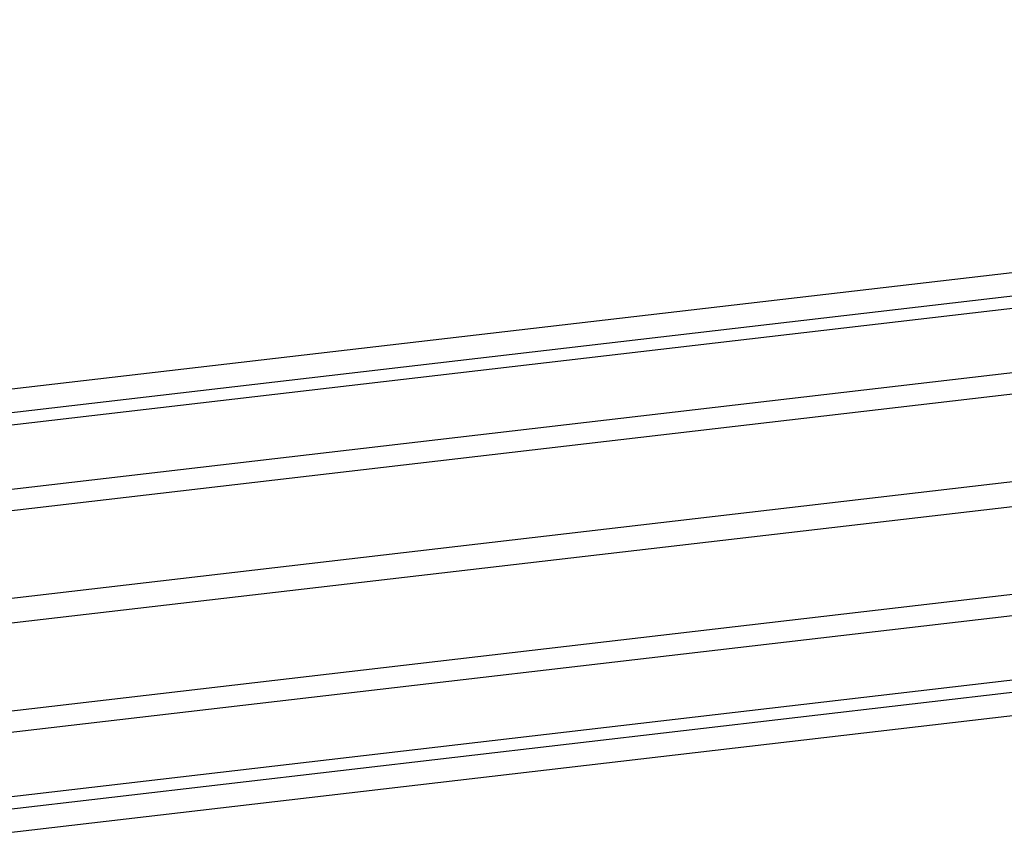
# Model space of a CAD drawing. Extents: x -4750 to 4750, y -2750 to 2750.
# Drawn here: x -1211 to -1175, y -997 to -967 of the extents above; entities that cross this region are included whole.
import ezdxf

# ---------------------------------------------------------------- set-up
doc = ezdxf.new("R2010")
doc.units = 0

msp = doc.modelspace()

# ---------------------------------------------------------------- linework, layer by layer
at = {"color": 4}
for p, q in [((-1212.923985, -981.105158), (-1095.994325, -967.484688)), ((-1212.537858, -982.361891), (-1095.283297, -968.703058)), ((-1211.890782, -985.394104), (-1094.572268, -971.727304)), ((-1211.440574, -989.42245), (-1094.051759, -975.747082)), ((-1211.360764, -993.373699), (-1093.86124, -979.685294)), ((-1211.570196, -996.17717), (-1094.051759, -982.486701)), ((-1211.668287, -997.041548), (-1094.572268, -983.400667))]:
    msp.add_line(p, q, dxfattribs=at)
at = {"color": 1}
for p, q in [((-1221.868331, -982.999966), (-1096.514834, -968.398654)), ((-1222.080861, -985.803789), (-1096.705354, -971.200061)), ((-1221.868331, -989.739585), (-1096.514834, -975.138273)), ((-1221.287688, -993.752761), (-1095.994325, -979.158051)), ((-1220.494516, -996.76799), (-1095.283297, -982.182297))]:
    msp.add_line(p, q, dxfattribs=at)

doc.saveas('drawing.dxf')
